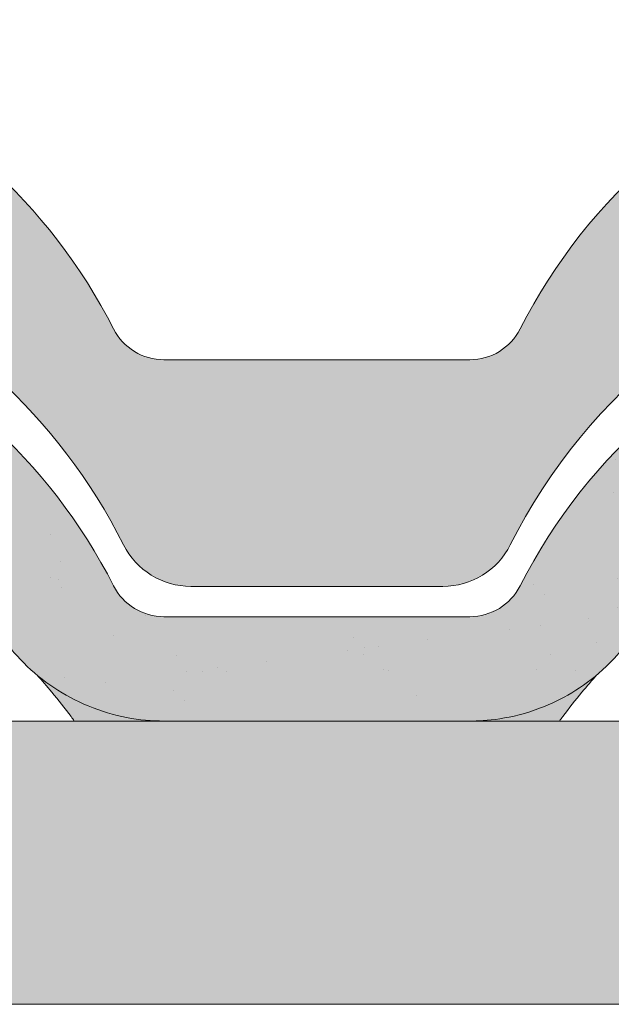
# Model space of a CAD drawing. Units: metres. Extents: x -3 to 277, y 0 to 190.
# Drawn here: x 89 to 95, y 113 to 124 of the extents above; entities that cross this region are included whole.
import ezdxf

# ---------------------------------------------------------------- set-up
doc = ezdxf.new("R2010")
doc.units = ezdxf.units.M
doc.header["$LTSCALE"] = 0.05
doc.layers.get('0').update_dxf_attribs({"linetype": 'CONTINUOUS'})

msp = doc.modelspace()

# ---------------------------------------------------------------- hatches: boundary and pattern name
at = {"linetype": 'Continuous', "lineweight": 9, "true_color": 0xe36466}
h = msp.add_hatch(color=13, dxfattribs=at)
h.dxf.hatch_style = 1
h.paths.add_polyline_path([(93.65688166227827, 119.3184447653509), (90.45688166075303, 119.3184447653509), (90.45688166075303, 117.7634048749127, 0.0844126012782117), (90.7212956638485, 117.7184447645883), (93.3924676591838, 117.7184447645882, 0.0844126012778574), (93.65688166227827, 117.7634048749123)])
edge = h.paths.add_edge_path()
edge.add_line((82.52264502130885, 123.3630777323297), (82.52264502130885, 121.1692604744721))
edge.add_arc((84.55688165794125, 115.418444763492), 6.100000002907613, 26.69720144949781, 109.4802200488711, ccw=False)
edge.add_arc((90.7212956638486, 118.5184447649695), 0.8000000003813099, 206.6972014494945, 250.6998111389929)
edge.add_line((90.45688166075303, 117.7634048749127), (90.45688166075303, 119.3184447653509))
edge.add_line((90.45688166075303, 119.3184447653509), (93.65688166227827, 119.3184447653509))
edge.add_line((93.65688166227827, 119.3184447653509), (93.65688166227827, 117.7634048749123))
edge.add_arc((93.39246765918382, 118.5184447649694), 0.8000000003812301, 289.3001888609239, 333.3027985505006)
edge.add_arc((99.5568816650911, 115.4184447634918), 6.100000002907697, 102.57684971380928, 153.3027985505012, ccw=False)
edge.add_arc((98.16328866804042, 121.6648756322055), 0.3000000001429326, 282.576849713817, 342.4999999999926)
edge.add_line((98.44940375340119, 121.5746638923112), (98.7753981186778, 122.6085859268212))
edge.add_arc((98.96614150891838, 122.5484447668917), 0.2000000000953631, 90.00000000000807, 162.499999999988, ccw=False)
edge.add_line((98.96614150891835, 122.748444766987), (99.54453412678728, 122.7484447669871))
edge.add_arc((99.54453412678724, 122.5484447668917), 0.2000000000953361, 21.323686263487787, 89.99999999998778, ccw=False)
edge.add_arc((100.0568816653295, 122.748444766987), 0.3500000001668333, 201.3236862634852, 338.6763137365147)
edge.add_arc((100.5692292038717, 122.5484447668917), 0.2000000000953007, 90, 158.6763137365077, ccw=False)
edge.add_line((100.5692292038717, 122.748444766987), (101.0174116119493, 122.7484447669871))
edge.add_arc((101.0174116119494, 122.5484447668917), 0.2000000000953461, 30.00000000000432, 90.00000000000409, ccw=False)
edge.add_line((101.1906166927888, 122.6484447669394), (101.2916529899451, 122.473444766856))
edge.add_arc((101.3782555303649, 122.5234447668798), 0.1000000000476825, 210.0000000000093, 270)
edge.add_line((101.3782555303649, 122.4234447668322), (101.7007022137184, 122.4234447668322))
edge.add_arc((101.7007022137185, 122.6234447669275), 0.2000000000953957, 269.9999999999959, 279.250000000002)
edge.add_line((101.7328507268546, 122.4260454935214), (102.0568816662827, 122.4788172830673))
edge.add_line((102.0568816662827, 122.4788172830673), (102.0568816662821, 123.1728008245072))
edge.add_arc((99.55688166509057, 117.7184447645895), 6.000000002859883, 65.3756816478369, 152.9643082105888)
edge.add_arc((93.67810627960874, 120.7184447660194), 0.6000000002860416, 269.99999999999864, 332.9643082105872, ccw=False)
edge.add_line((93.67810627960873, 120.1184447657333), (90.43565704342247, 120.1184447657333))
edge.add_arc((90.4356570434225, 120.7184447660192), 0.6000000002859315, 207.0356917894117, 269.99999999999864, ccw=False)
edge.add_arc((84.55688165794082, 117.7184447645892), 6.00000000285994, 27.0356917894134, 109.8183623319068)
at = {"linetype": 'Continuous', "lineweight": 9, "true_color": 0x96363a}
h = msp.add_hatch(color=17, dxfattribs=at)
h.dxf.hatch_style = 1
edge = h.paths.add_edge_path()
edge.add_arc((99.55688166628148, 114.9976464830333), 6, 65.37568164782996, 116.9698802223765)
edge.add_line((96.83574939961434, 120.3451168370701), (97.39888757606086, 119.3697329037831))
edge.add_spline(control_points=[(97.39888757606084, 119.3697329037831), (97.80075172236899, 119.5784880683502), (98.22878721758758, 119.7273336120288), (98.67090714732956, 119.8131964442869)], knot_values=[-13.53619141152417, -13.53619141152417, -13.53619141152417, -13.53619141152417, -0.0245813243862774, -0.0245813243862774, -0.0245813243862774, -0.0245813243862774], degree=3, periodic=0)
edge.add_spline(control_points=[(98.67091064476693, 119.813197259523), (98.68529538295034, 119.8159908517972), (98.69919343837707, 119.8208772925464), (98.7255246397873, 119.8347320859353), (98.73774988703985, 119.8437412660753), (98.76187455118483, 119.8678854988806), (98.77263661381583, 119.8837803478273), (98.78014073226586, 119.9012531504259)], knot_values=[-1.488267199753838, -1.488267199753838, -1.488267199753838, -1.488267199753838, -1.048662407866291, -1.048662407866291, -0.5956537476369302, -0.5956537476369302, -0.0247243572601252, -0.0247243572601252, -0.0247243572601252, -0.0247243572601252], degree=3, periodic=0)
edge.add_spline(control_points=[(98.78014073226586, 119.9012531504258), (98.78015191478993, 119.901281012592), (98.78016301333238, 119.9013086328315), (98.7801740274132, 119.9013360110903)], knot_values=[0.0009210007275756, 0.0009210007275756, 0.0009210007275756, 0.0009210007275756, 0.0009373830955962, 0.0009373830955962, 0.0009373830955962, 0.0009373830955962], degree=3, periodic=0)
edge.add_arc((98.96614151039086, 119.8276464830333), 0.2000000000000145, 90, 158.1202670996177, ccw=False)
edge.add_line((98.96614151039086, 120.0276464830333), (99.54453412798406, 120.0276464830333))
edge.add_arc((99.54453412798406, 119.8276464830333), 0.1999999999999976, 21.32368626349978, 89.99999999999591, ccw=False)
edge.add_arc((100.056881666282, 120.0276464830333), 0.3500000000000005, 201.3236862634947, 338.6763137365075)
edge.add_arc((100.56922920458, 119.8276464830333), 0.1999999999999977, 90, 158.676313736504, ccw=False)
edge.add_line((100.56922920458, 120.0276464830333), (101.0174116124441, 120.0276464830333))
edge.add_arc((101.0174116124441, 119.8276464830333), 0.2000000000000015, 30.000000000002274, 90, ccw=False)
edge.add_line((101.190616693201, 119.9276464830333), (101.2916529903091, 119.7526464830333))
edge.add_arc((101.3782555306876, 119.8026464830333), 0.1000000000000083, 209.9999999999967, 270)
edge.add_line((101.3782555306876, 119.7026464830333), (101.7007022138875, 119.7026464830333))
edge.add_arc((101.7007022138875, 119.9026464830333), 0.2000000000000017, 270.0000000000041, 279.2500000000065)
edge.add_line((101.7328507270083, 119.7052472097213), (102.056881666282, 119.7580189992421))
edge.add_line((102.056881666282, 119.7580189992421), (102.056881666282, 120.4520025403509))
edge = h.paths.add_edge_path()
edge.add_arc((99.55688166628148, 114.9976464830333), 6, 116.9698802223765, 132.1272525376761)
edge.add_line((95.53220489831529, 119.4475877088691), (96.44100472045832, 118.7160695907868))
edge.add_spline(control_points=[(96.44100472045831, 118.7160695907868), (96.48135470103699, 118.7511384147046), (96.53142591953278, 118.7925551827109), (96.58293003367433, 118.8321185734584), (96.59204951781658, 118.8391237947023)], knot_values=[1.454151324579172, 1.454151324579172, 1.454151324579172, 1.454151324579172, 1.614489082938472, 1.648987382080997, 1.648987382080997, 1.648987382080997, 1.648987382080997], degree=3, periodic=0)
edge.add_spline(control_points=[(96.59206438886768, 118.8391285776486), (96.83800061549101, 119.0398937936744), (97.10374607390077, 119.2152583494587), (97.39008570308994, 119.3651517993926), (97.39448506907628, 119.3674459466646), (97.39888757606089, 119.3697329037831)], knot_values=[-23.17738968987343, -23.17738968987343, -23.17738968987343, -23.17738968987343, -13.68421396672875, -13.68421396672875, -13.53619141152414, -13.53619141152414, -13.53619141152414, -13.53619141152414], degree=3, periodic=0)
edge.add_line((97.39888757606089, 119.369732903783), (96.83574939961434, 120.3451168370701))
edge = h.paths.add_edge_path()
edge.add_spline(control_points=[(93.67810632807777, 116.292301720414), (93.84181386700101, 116.2923080852663), (94.11593664161173, 116.3114022212428), (94.64712489036982, 116.5145949642171), (94.87507127726525, 116.6437333663353), (95.31008789394821, 117.0365650631819), (95.4686821242658, 117.267172679505), (95.58539078581167, 117.5131611931276), (95.59300777645251, 117.529983565727), (95.60000767960526, 117.5458664483663)], knot_values=[-44.75706645690164, -44.75706645690164, -44.75706645690164, -44.75706645690164, -32.53073847161012, -32.53073847161012, -23.92698757132807, -23.92698757132807, -14.74588683792527, -14.74588683792527, -13.91697032811712, -13.91697032811712, -13.91697032811712, -13.91697032811712], degree=3, periodic=0)
edge.add_spline(control_points=[(95.60000767960526, 117.5458664483663), (95.60711707358857, 117.56264443288), (95.66470788050052, 117.6985572362459), (95.78868974890175, 117.9471314155484), (95.98772313565055, 118.2456170675608), (96.15596831639265, 118.4411700430089), (96.29481125521035, 118.5829051723045), (96.3741214486294, 118.6574947253111), (96.434026922693, 118.7100050733408), (96.44100472045832, 118.7160695907868)], knot_values=[0, 0, 0, 0, 0.0546679010200619, 0.4428462593741844, 0.8312183249762314, 1.127728721195629, 1.2152303969998, 1.426423815521393, 1.454151324579172, 1.454151324579172, 1.454151324579172, 1.454151324579172], degree=3, periodic=0)
edge.add_line((96.44100472045835, 118.7160695907868), (95.53220489831529, 119.4475877088691))
edge.add_arc((99.55688166628146, 114.9976464830333), 6, 132.127252537676, 152.9643082105885)
edge.add_arc((93.67810628360178, 117.9976464830332), 0.5999999999999992, 270.0000000000013, 332.96430821058976, ccw=False)
edge.add_line((93.6781062836018, 117.3976464830332), (90.43565704896106, 117.3976464830331))
edge.add_arc((90.43565704896108, 117.9976464830331), 0.5999999999999825, 207.0356917894115, 269.99999999999864, ccw=False)
edge.add_arc((84.55688166628148, 114.9976464830331), 5.999999999999997, 27.03569178941295, 109.8183624264109)
edge.add_line((82.52264502130885, 120.6422794447278), (82.52264502130885, 119.4286505635178))
edge.add_spline(control_points=[(82.52264502130885, 119.4286505635178), (82.60146732264126, 119.4665460655391), (82.68146315117156, 119.5022954205757), (83.37099884006503, 119.7875466486472), (83.97845773726245, 119.8893810352847), (85.10148470735305, 119.8952523550445), (85.71489728279641, 119.7942528448372), (86.75539045183791, 119.3718837037609), (87.15786230153151, 119.1333598850004), (87.51812005179704, 118.8404951322182)], knot_values=[-59.57036604272812, -59.57036604272812, -59.57036604272812, -59.57036604272812, -57.02691415267222, -57.02691415267222, -37.94370466271152, -37.94370466271152, -18.34535183225701, -18.34535183225701, -4.370296713420504, -4.370296713420504, -4.370296713420504, -4.370296713420504], degree=3, periodic=0)
edge.add_spline(control_points=[(87.51811996900754, 118.8404951258173), (87.58488850135437, 118.7873325057348), (87.71741341590901, 118.6818131624709), (87.91536190369543, 118.4902834018234), (88.1260098100958, 118.2499233897332), (88.34091285712564, 117.9295538633473), (88.45442582530052, 117.6751820737993), (88.51510208751267, 117.5392123282263)], knot_values=[0, 0, 0, 0, 0.2559187623123782, 0.5079580292735723, 0.8251280935236053, 1.213502799482199, 1.659501940910929, 1.659501940910929, 1.659501940910929, 1.659501940910929], degree=3, periodic=0)
edge.add_spline(control_points=[(88.51510217824455, 117.5392123286292), (88.56419477312011, 117.4291957858206), (88.62285031948691, 117.3232679236073), (88.76627754748382, 117.1095353605926), (88.85307458785724, 117.0041567954536), (89.1454520451473, 116.7123474853636), (89.37685422789718, 116.5579101807223), (89.90428354946391, 116.3394858919009), (90.1799827328968, 116.2924142570128), (90.43565709511563, 116.2923017204139)], knot_values=[-21.55859937690325, -21.55859937690325, -21.55859937690325, -21.55859937690325, -18.42560692391168, -18.42560692391168, -14.86426609324476, -14.86426609324476, -7.670231609570037, -7.670231609570037, 0, 0, 0, 0], degree=3, periodic=0)
edge.add_spline(control_points=[(90.43565709539597, 116.2923017204139), (90.97606530083567, 116.2922990126995), (91.51647350628957, 116.2923019669366), (92.59728991718362, 116.2923014738913), (93.13769812263126, 116.2923025000331), (93.67810632807777, 116.292301720414)], knot_values=[-32.42449232682407, -32.42449232682407, -32.42449232682407, -32.42449232682407, -16.21224616341192, -16.21224616341192, 0, 0, 0, 0], degree=3, periodic=0)
at = {"linetype": 'Continuous', "lineweight": 9}
h = msp.add_hatch(dxfattribs=at)
h.set_pattern_fill('AR-SAND', color=256, scale=0.025)
h.set_pattern_definition([(37.5, (22.59367996564799, -7.236881649062127), (-0.0400007823996012, 1.223533093323355), [0, -0.9652000000000001, 0, -1.0795, 0, -1.031875]), (7.499999999999999, (22.59367996564799, -7.236881649062127), (1.123808207845006, 1.792062751420885), [0, -0.5207, 0, -0.86995, 0, -0.333375]), (327.5, (21.81262996564799, -7.236881649062127), (1.977480925603645, 0.0035929616963644), [0, -0.3175, 0, -1.143, 0, -1.49225]), (317.5, (21.81262996564799, -7.236881649062127), (1.908891131180743, 0.5573233081430408), [0, -0.15875, 0, -0.7493, 0, -0.8572500000000001])])
edge = h.paths.add_edge_path()
edge.add_arc((99.55688166628148, 114.9976464830333), 6, 65.37568164782996, 116.9698802223765)
edge.add_line((96.83574939961434, 120.3451168370701), (97.39888757606086, 119.3697329037831))
edge.add_spline(control_points=[(97.39888757606084, 119.3697329037831), (97.80075172236899, 119.5784880683502), (98.22878721758758, 119.7273336120288), (98.67090714732956, 119.8131964442869)], knot_values=[-13.53619141152417, -13.53619141152417, -13.53619141152417, -13.53619141152417, -0.0245813243862774, -0.0245813243862774, -0.0245813243862774, -0.0245813243862774], degree=3, periodic=0)
edge.add_spline(control_points=[(98.67091064476693, 119.813197259523), (98.68529538295034, 119.8159908517972), (98.69919343837707, 119.8208772925464), (98.7255246397873, 119.8347320859353), (98.73774988703985, 119.8437412660753), (98.76187455118483, 119.8678854988806), (98.77263661381583, 119.8837803478273), (98.78014073226586, 119.9012531504259)], knot_values=[-1.488267199753838, -1.488267199753838, -1.488267199753838, -1.488267199753838, -1.048662407866291, -1.048662407866291, -0.5956537476369302, -0.5956537476369302, -0.0247243572601252, -0.0247243572601252, -0.0247243572601252, -0.0247243572601252], degree=3, periodic=0)
edge.add_spline(control_points=[(98.78014073226586, 119.9012531504258), (98.78015191478993, 119.901281012592), (98.78016301333238, 119.9013086328315), (98.7801740274132, 119.9013360110903)], knot_values=[0.0009210007275756, 0.0009210007275756, 0.0009210007275756, 0.0009210007275756, 0.0009373830955962, 0.0009373830955962, 0.0009373830955962, 0.0009373830955962], degree=3, periodic=0)
edge.add_arc((98.96614151039086, 119.8276464830333), 0.2000000000000145, 90, 158.1202670996177, ccw=False)
edge.add_line((98.96614151039086, 120.0276464830333), (99.54453412798406, 120.0276464830333))
edge.add_arc((99.54453412798406, 119.8276464830333), 0.1999999999999976, 21.32368626349978, 89.99999999999591, ccw=False)
edge.add_arc((100.056881666282, 120.0276464830333), 0.3500000000000005, 201.3236862634947, 338.6763137365075)
edge.add_arc((100.56922920458, 119.8276464830333), 0.1999999999999977, 90, 158.676313736504, ccw=False)
edge.add_line((100.56922920458, 120.0276464830333), (101.0174116124441, 120.0276464830333))
edge.add_arc((101.0174116124441, 119.8276464830333), 0.2000000000000015, 30.000000000002274, 90, ccw=False)
edge.add_line((101.190616693201, 119.9276464830333), (101.2916529903091, 119.7526464830333))
edge.add_arc((101.3782555306876, 119.8026464830333), 0.1000000000000083, 209.9999999999967, 270)
edge.add_line((101.3782555306876, 119.7026464830333), (101.7007022138875, 119.7026464830333))
edge.add_arc((101.7007022138875, 119.9026464830333), 0.2000000000000017, 270.0000000000041, 279.2500000000065)
edge.add_line((101.7328507270083, 119.7052472097213), (102.056881666282, 119.7580189992421))
edge.add_line((102.056881666282, 119.7580189992421), (102.056881666282, 120.4520025403509))
edge = h.paths.add_edge_path()
edge.add_arc((99.55688166628148, 114.9976464830333), 6, 116.9698802223765, 132.1272525376761)
edge.add_line((95.53220489831529, 119.4475877088691), (96.44100472045832, 118.7160695907868))
edge.add_spline(control_points=[(96.44100472045831, 118.7160695907868), (96.48135470103699, 118.7511384147046), (96.53142591953278, 118.7925551827109), (96.58293003367433, 118.8321185734584), (96.59204951781658, 118.8391237947023)], knot_values=[1.454151324579172, 1.454151324579172, 1.454151324579172, 1.454151324579172, 1.614489082938472, 1.648987382080997, 1.648987382080997, 1.648987382080997, 1.648987382080997], degree=3, periodic=0)
edge.add_spline(control_points=[(96.59206438886768, 118.8391285776486), (96.83800061549101, 119.0398937936744), (97.10374607390077, 119.2152583494587), (97.39008570308994, 119.3651517993926), (97.39448506907628, 119.3674459466646), (97.39888757606089, 119.3697329037831)], knot_values=[-23.17738968987343, -23.17738968987343, -23.17738968987343, -23.17738968987343, -13.68421396672875, -13.68421396672875, -13.53619141152414, -13.53619141152414, -13.53619141152414, -13.53619141152414], degree=3, periodic=0)
edge.add_line((97.39888757606089, 119.369732903783), (96.83574939961434, 120.3451168370701))
edge = h.paths.add_edge_path()
edge.add_spline(control_points=[(93.67810632807777, 116.292301720414), (93.84181386700101, 116.2923080852663), (94.11593664161173, 116.3114022212428), (94.64712489036982, 116.5145949642171), (94.87507127726525, 116.6437333663353), (95.31008789394821, 117.0365650631819), (95.4686821242658, 117.267172679505), (95.58539078581167, 117.5131611931276), (95.59300777645251, 117.529983565727), (95.60000767960526, 117.5458664483663)], knot_values=[-44.75706645690164, -44.75706645690164, -44.75706645690164, -44.75706645690164, -32.53073847161012, -32.53073847161012, -23.92698757132807, -23.92698757132807, -14.74588683792527, -14.74588683792527, -13.91697032811712, -13.91697032811712, -13.91697032811712, -13.91697032811712], degree=3, periodic=0)
edge.add_spline(control_points=[(95.60000767960526, 117.5458664483663), (95.60711707358857, 117.56264443288), (95.66470788050052, 117.6985572362459), (95.78868974890175, 117.9471314155484), (95.98772313565055, 118.2456170675608), (96.15596831639265, 118.4411700430089), (96.29481125521035, 118.5829051723045), (96.3741214486294, 118.6574947253111), (96.434026922693, 118.7100050733408), (96.44100472045832, 118.7160695907868)], knot_values=[0, 0, 0, 0, 0.0546679010200619, 0.4428462593741844, 0.8312183249762314, 1.127728721195629, 1.2152303969998, 1.426423815521393, 1.454151324579172, 1.454151324579172, 1.454151324579172, 1.454151324579172], degree=3, periodic=0)
edge.add_line((96.44100472045835, 118.7160695907868), (95.53220489831529, 119.4475877088691))
edge.add_arc((99.55688166628146, 114.9976464830333), 6, 132.127252537676, 152.9643082105885)
edge.add_arc((93.67810628360178, 117.9976464830332), 0.5999999999999992, 270.0000000000013, 332.96430821058976, ccw=False)
edge.add_line((93.6781062836018, 117.3976464830332), (90.43565704896106, 117.3976464830331))
edge.add_arc((90.43565704896108, 117.9976464830331), 0.5999999999999825, 207.0356917894115, 269.99999999999864, ccw=False)
edge.add_arc((84.55688166628148, 114.9976464830331), 5.999999999999997, 27.03569178941295, 109.8183624264109)
edge.add_line((82.52264502130885, 120.6422794447278), (82.52264502130885, 119.4286505635178))
edge.add_spline(control_points=[(82.52264502130885, 119.4286505635178), (82.60146732264126, 119.4665460655391), (82.68146315117156, 119.5022954205757), (83.37099884006503, 119.7875466486472), (83.97845773726245, 119.8893810352847), (85.10148470735305, 119.8952523550445), (85.71489728279641, 119.7942528448372), (86.75539045183791, 119.3718837037609), (87.15786230153151, 119.1333598850004), (87.51812005179704, 118.8404951322182)], knot_values=[-59.57036604272812, -59.57036604272812, -59.57036604272812, -59.57036604272812, -57.02691415267222, -57.02691415267222, -37.94370466271152, -37.94370466271152, -18.34535183225701, -18.34535183225701, -4.370296713420504, -4.370296713420504, -4.370296713420504, -4.370296713420504], degree=3, periodic=0)
edge.add_spline(control_points=[(87.51811996900754, 118.8404951258173), (87.58488850135437, 118.7873325057348), (87.71741341590901, 118.6818131624709), (87.91536190369543, 118.4902834018234), (88.1260098100958, 118.2499233897332), (88.34091285712564, 117.9295538633473), (88.45442582530052, 117.6751820737993), (88.51510208751267, 117.5392123282263)], knot_values=[0, 0, 0, 0, 0.2559187623123782, 0.5079580292735723, 0.8251280935236053, 1.213502799482199, 1.659501940910929, 1.659501940910929, 1.659501940910929, 1.659501940910929], degree=3, periodic=0)
edge.add_spline(control_points=[(88.51510217824455, 117.5392123286292), (88.56419477312011, 117.4291957858206), (88.62285031948691, 117.3232679236073), (88.76627754748382, 117.1095353605926), (88.85307458785724, 117.0041567954536), (89.1454520451473, 116.7123474853636), (89.37685422789718, 116.5579101807223), (89.90428354946391, 116.3394858919009), (90.1799827328968, 116.2924142570128), (90.43565709511563, 116.2923017204139)], knot_values=[-21.55859937690325, -21.55859937690325, -21.55859937690325, -21.55859937690325, -18.42560692391168, -18.42560692391168, -14.86426609324476, -14.86426609324476, -7.670231609570037, -7.670231609570037, 0, 0, 0, 0], degree=3, periodic=0)
edge.add_spline(control_points=[(90.43565709539597, 116.2923017204139), (90.97606530083567, 116.2922990126995), (91.51647350628957, 116.2923019669366), (92.59728991718362, 116.2923014738913), (93.13769812263126, 116.2923025000331), (93.67810632807777, 116.292301720414)], knot_values=[-32.42449232682407, -32.42449232682407, -32.42449232682407, -32.42449232682407, -16.21224616341192, -16.21224616341192, 0, 0, 0, 0], degree=3, periodic=0)
at = {"linetype": 'Continuous', "lineweight": 9, "true_color": 0xe36466}
h = msp.add_hatch(color=13, dxfattribs=at)
h.dxf.hatch_style = 1
edge = h.paths.add_edge_path()
edge.add_spline(control_points=[(90.43565709511563, 116.2923017204139), (90.1799827328968, 116.2924142570128), (89.90428354946391, 116.3394858919009), (89.44739009686901, 116.5286991634607), (89.27515755917364, 116.6307186713516), (89.11996064906862, 116.7552323030524)], knot_values=[-12.87639040517907, -12.87639040517907, -12.87639040517907, -12.87639040517907, -5.206158795609035, -5.206158795609035, 0, 0, 0, 0], degree=3, periodic=0)
edge.add_line((89.11996064908715, 116.7552323030382), (89.11383578192596, 116.7527951591077))
edge.add_spline(control_points=[(89.11383578192596, 116.7527951591077), (89.15882554901187, 116.7022352570924), (89.20302395678294, 116.6508689717806), (89.24642738367334, 116.5986926202236)], knot_values=[0, 0, 0, 0, 0.0020258476384946, 0.0020258476384946, 0.0020258476384946, 0.0020258476384946], degree=3, periodic=0)
edge.add_spline(control_points=[(89.2464279294096, 116.5986924463593), (89.31691892160143, 116.5139558306753), (89.384821583276, 116.4276663805925), (89.4503664717443, 116.3395973968569)], knot_values=[0.0038780550097217, 0.0038780550097217, 0.0038780550097217, 0.0038780550097217, 0.0073358967262847, 0.0073358967262847, 0.0073358967262847, 0.0073358967262847], degree=3, periodic=0)
edge.add_spline(control_points=[(89.4503664717443, 116.3395973968569), (89.46205731176309, 116.3238890720199), (89.4736729856587, 116.3081242522526), (89.48521407899305, 116.2923017202525)], knot_values=[0.0032613009765215, 0.0032613009765215, 0.0032613009765215, 0.0032613009765215, 0.0038780550097217, 0.0038780550097217, 0.0038780550097217, 0.0038780550097217], degree=3, periodic=0)
edge.add_line((89.48521407899305, 116.2923017202525), (90.43565710375816, 116.2923017202525))
h = msp.add_hatch(color=13, dxfattribs=at)
h.dxf.hatch_style = 1
edge = h.paths.add_edge_path()
edge.add_spline(control_points=[(94.66338460872385, 116.3395809343464), (94.72892679612409, 116.4276469073826), (94.79682655683905, 116.5139334397903), (94.8673144053322, 116.5986672042253)], knot_values=[0, 0, 0, 0, 0.0034577234485877, 0.0034577234485877, 0.0034577234485877, 0.0034577234485877], degree=3, periodic=0)
edge.add_spline(control_points=[(94.8673149510928, 116.5986673781042), (94.91342632764014, 116.6540996309591), (94.96038263811447, 116.7085624046717), (95.00817704145054, 116.7620635400271)], knot_values=[0.0384604525535333, 0.0384604525535333, 0.0384604525535333, 0.0384604525535333, 0.0406237623944132, 0.0406237623944132, 0.0406237623944132, 0.0406237623944132], degree=3, periodic=0)
edge.add_line((95.00817704145054, 116.7620635400271), (95.00496888365375, 116.7646283478322))
edge.add_spline(control_points=[(95.0049688836537, 116.7646283478323), (94.81760974523041, 116.6118241105555), (94.61940515021996, 116.5039914728019), (94.11593664161173, 116.3114022212428), (93.84181386700101, 116.2923080852663), (93.67810632807777, 116.292301720414)], knot_values=[-44.75706645690164, -44.75706645690164, -44.75706645690164, -44.75706645690164, -37.24032072919075, -37.24032072919075, -25.01399274389922, -25.01399274389922, -25.01399274389922, -25.01399274389922], degree=3, periodic=0)
edge.add_line((93.67810631446586, 116.2923017202525), (94.62854925400643, 116.2923017202525))
edge.add_spline(control_points=[(94.62854925400643, 116.2923017202525), (94.6400863160905, 116.3081187256178), (94.65169790603345, 116.3238780583082), (94.66338460872385, 116.3395809343464)], knot_values=[0.0034577234485877, 0.0034577234485877, 0.0034577234485877, 0.0034577234485877, 0.0040742635357009, 0.0040742635357009, 0.0040742635357009, 0.0040742635357009], degree=3, periodic=0)
at = {"linetype": 'Continuous', "lineweight": 9, "true_color": 0xe2d5bb}
msp.add_hatch(color=254, dxfattribs=at).paths.add_polyline_path([(207.2900716245261, 116.2923017202525), (82.52264502130885, 116.2923017202525), (82.52264502130885, 113.2923017202525), (207.2900716245261, 113.2923017202525)])

# ---------------------------------------------------------------- linework, layer by layer
at = {"color": 0, "linetype": 'Continuous', "lineweight": 9, "extrusion": (0, 1, 0)}
for p, q in [((90.43565704342254, 120.1184447657333), (93.67810627960873, 120.1184447657333)), ((93.3924676591838, 117.7184447645883), (90.7212956638485, 117.7184447645883))]:
    msp.add_line(p, q, dxfattribs=at)
at = {"color": 0, "linetype": 'Continuous', "lineweight": 18, "extrusion": (0, 1, 0)}
msp.add_line((93.67810628360178, 117.3976464830332), (90.43565704896105, 117.3976464830332), dxfattribs=at)
at = {"linetype": 'Continuous', "lineweight": 9}
for p, q in [((82.5226450213089, 116.2923017202525), (207.290071624526, 116.2923017202525)), ((82.5226450213089, 113.2923017202525), (207.290071624526, 113.2923017202525))]:
    msp.add_line(p, q, dxfattribs=at)
at = {"color": 0, "linetype": 'Continuous', "lineweight": 9}
for centre, radius, start, end in [((84.55688165794076, 117.7184447645893), 6.000000002859914, 27.0356917894211, 109.8183623319064), ((99.55688166509057, 117.7184447645895), 6.000000002859908, 65.37568164784102, 152.9643082105923), ((84.55688165794123, 115.4184447634921), 6.100000002907584, 26.69720144949837, 109.4802200488709), ((99.556881665091, 115.4184447634919), 6.1000000029076, 102.576849713809, 153.3027985505016), ((90.43565704342247, 120.7184447660193), 0.6000000002859791, 207.0356917894208, 270), ((93.67810627960873, 120.7184447660194), 0.6000000002859834, 270, 332.9643082105923), ((90.7212956638485, 118.5184447649696), 0.8000000003813083, 206.6972014494982, 270), ((93.3924676591838, 118.5184447649696), 0.800000000381307, 270, 333.302798550501)]:
    msp.add_arc(centre, radius, start, end, dxfattribs=at)
at = {"color": 0, "linetype": 'Continuous', "lineweight": 18}
for centre, radius, start, end in [((84.55688166628148, 114.9976464830331), 6.000000000000003, 27.03569178942213, 109.818362426411), ((99.55688166628148, 114.9976464830333), 5.999999999999997, 65.37568164782583, 152.9643082105924), ((90.43565704896105, 117.9976464830331), 0.599999999999988, 207.0356917894221, 270), ((93.67810628360178, 117.9976464830332), 0.5999999999999922, 270, 332.9643082105925)]:
    msp.add_arc(centre, radius, start, end, dxfattribs=at)
for points, knots in [([(88.51510217824455, 117.5392123286292), (88.56419477312011, 117.4291957858206), (88.62285031948691, 117.3232679236073), (88.76627754748382, 117.1095353605926), (88.85307458785724, 117.0041567954536), (89.1454520451473, 116.7123474853636), (89.37685422789718, 116.5579101807223), (89.90428354946391, 116.3394858919009), (90.1799827328968, 116.2924142570128), (90.43565709511563, 116.2923017204139)], [-21.55859937690325, -21.55859937690325, -21.55859937690325, -21.55859937690325, -18.42560692391168, -18.42560692391168, -14.86426609324476, -14.86426609324476, -7.670231609570037, -7.670231609570037, 0, 0, 0, 0]), ([(93.67810632807777, 116.292301720414), (93.84181386700101, 116.2923080852663), (94.11593664161173, 116.3114022212428), (94.64712489036982, 116.5145949642171), (94.87507127726525, 116.6437333663353), (95.31008789394821, 117.0365650631819), (95.4686821242658, 117.267172679505), (95.58539078581167, 117.5131611931276), (95.59300777645251, 117.529983565727), (95.60000767960526, 117.5458664483663)], [-44.75706645690164, -44.75706645690164, -44.75706645690164, -44.75706645690164, -32.53073847161012, -32.53073847161012, -23.92698757132807, -23.92698757132807, -14.74588683792527, -14.74588683792527, -13.91697032811712, -13.91697032811712, -13.91697032811712, -13.91697032811712]), ([(90.43565709539597, 116.2923017204139), (90.97606530083567, 116.2922990126995), (91.51647350628957, 116.2923019669366), (92.59728991718362, 116.2923014738913), (93.13769812263126, 116.2923025000331), (93.67810632807777, 116.292301720414)], [-32.42449232682407, -32.42449232682407, -32.42449232682407, -32.42449232682407, -16.21224616341192, -16.21224616341192, 0, 0, 0, 0])]:
    msp.add_open_spline(points, degree=3, knots=knots, dxfattribs=at)
at = {"color": 0, "linetype": 'Continuous', "lineweight": 9}
for points in [[(89.24642738367334, 116.5986926202236), (89.19507033478328, 116.6604302209108), (89.14260025104102, 116.7210336660662), (89.08902313207705, 116.7805090570097)], [(95.026305944927, 116.7822663857405), (94.97224388911911, 116.7222887746385), (94.9192436343065, 116.661092838237), (94.8673149510928, 116.5986673781042)]]:
    msp.add_open_spline(points, degree=3, dxfattribs=at)
for points, knots in [([(89.48521407899305, 116.2923017202525), (89.4736729856587, 116.3081242522526), (89.46205731176309, 116.3238890720199), (89.4503664717443, 116.3395973968569), (89.384821583276, 116.4276663805925), (89.31691892160143, 116.5139558306753), (89.2464279294096, 116.5986924463593)], [0.0032613009765215, 0.0032613009765215, 0.0032613009765215, 0.0032613009765215, 0.0038780550097217, 0.0038780550097217, 0.0038780550097217, 0.0073358967262847, 0.0073358967262847, 0.0073358967262847, 0.0073358967262847]), ([(94.8673144053322, 116.5986672042253), (94.79682655683905, 116.5139334397903), (94.72892679612409, 116.4276469073826), (94.66338460872385, 116.3395809343464), (94.65169790603345, 116.3238780583082), (94.6400863160905, 116.3081187256178), (94.62854925400643, 116.2923017202525)], [0, 0, 0, 0, 0.0034577234485877, 0.0034577234485877, 0.0034577234485877, 0.0040742635357009, 0.0040742635357009, 0.0040742635357009, 0.0040742635357009])]:
    msp.add_open_spline(points, degree=3, knots=knots, dxfattribs=at)

doc.saveas('drawing.dxf')
